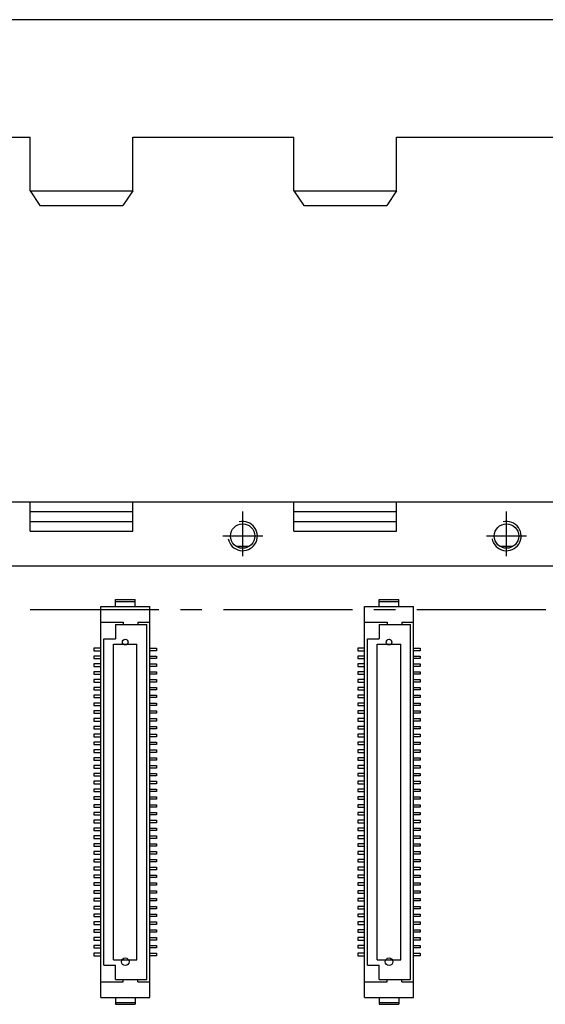
# Model space of a CAD drawing. Extents: x -653 to 2229, y -1455 to -568.
# Drawn here: x -329 to -275, y -1113 to -1012 of the extents above; entities that cross this region are included whole.
import ezdxf

# ---------------------------------------------------------------- set-up
doc = ezdxf.new("R2010")
doc.units = 0
doc.header["$LTSCALE"] = 23.1
doc.header["$MEASUREMENT"] = 0
doc.linetypes.add('CENTER2', pattern=[28.575, 19.05, -3.175, 3.175, -3.175])
for name, color, linetype in [('base-panel', 7, 'CONTINUOUS'), ('CEN', 1, 'CENTER2'), ('T', 3, 'CONTINUOUS'), ('커넥터_IO', 30, 'CONTINUOUS')]:
    doc.layers.add(name, color=color, linetype=linetype)

msp = doc.modelspace()

# ---------------------------------------------------------------- linework, layer by layer
at = {"layer": 'base-panel', "color": 7, "linetype": 'Continuous', "ltscale": 0.03}
for p, q in [((-201.5, -1012.12), (-518.5, -1012.12)), ((-344.25, -1024.12), (-327.75, -1024.12)), ((-327.75, -1029.62), (-327.75, -1024.12)), ((-317.25, -1029.62), (-317.25, -1024.12)), ((-317.25, -1024.12), (-300.75, -1024.12)), ((-317.25, -1024.12), (-300.75, -1024.12)), ((-300.75, -1029.62), (-300.75, -1024.12)), ((-290.25, -1029.62), (-290.25, -1024.12)), ((-290.25, -1024.12), (-273.75, -1024.12)), ((-327.75, -1029.62), (-326.75, -1031.12)), ((-327.75, -1029.62), (-317.25, -1029.62)), ((-317.25, -1029.62), (-318.25, -1031.12)), ((-300.75, -1029.62), (-299.75, -1031.12)), ((-300.75, -1029.62), (-290.25, -1029.62)), ((-290.25, -1029.62), (-291.25, -1031.12)), ((-326.75, -1031.12), (-318.25, -1031.12)), ((-299.75, -1031.12), (-291.25, -1031.12)), ((-518.5, -1061.44), (-201.5, -1061.44)), ((-327.75, -1064.44), (-327.75, -1061.44)), ((-317.25, -1064.44), (-317.25, -1061.44)), ((-300.75, -1064.44), (-300.75, -1061.44)), ((-290.25, -1064.44), (-290.25, -1061.44)), ((-327.75, -1062.44), (-317.25, -1062.44)), ((-300.75, -1062.44), (-290.25, -1062.44)), ((-327.75, -1063.44), (-317.25, -1063.44)), ((-300.75, -1063.44), (-290.25, -1063.44)), ((-327.75, -1064.44), (-317.25, -1064.44)), ((-300.75, -1064.44), (-290.25, -1064.44)), ((-306.63, -1065.99), (-305.36, -1065.99)), ((-279.63, -1065.99), (-278.36, -1065.99)), ((-518.5, -1067.99), (-201, -1067.99))]:
    msp.add_line(p, q, dxfattribs=at)
for centre in [(-306, -1064.94), (-279, -1064.94)]:
    msp.add_circle(centre, 1.25, dxfattribs=at)
at = {"layer": 'CEN', "color": 7, "ltscale": 0.03}
for p, q in [((-306, -1067), (-306, -1062.42)), ((-279, -1067), (-279, -1062.42)), ((-505.99, -1072.44), (-202.95, -1072.44))]:
    msp.add_line(p, q, dxfattribs=at)
at = {"layer": 'CEN', "color": 7, "linetype": 'CENTER2', "ltscale": 0.03}
for p, q in [((-303.95, -1064.94), (-308.03, -1064.94)), ((-276.95, -1064.94), (-281.03, -1064.94))]:
    msp.add_line(p, q, dxfattribs=at)
at = {"layer": 'T', "color": 7, "ltscale": 0.03}
for centre in [(-306, -1064.94), (-279, -1064.94)]:
    msp.add_arc(centre, 1.5, 190.7929, 103.3006, dxfattribs=at)
at = {"layer": '커넥터_IO', "color": 7}
for p, q in [((-319.02, -1072.14), (-319.02, -1071.44)), ((-319.02, -1071.44), (-317.02, -1071.44)), ((-319.02, -1071.64), (-317.02, -1071.64)), ((-317.02, -1072.14), (-317.02, -1071.44)), ((-292.02, -1072.14), (-292.02, -1071.44)), ((-292.02, -1071.44), (-290.02, -1071.44)), ((-292.02, -1071.64), (-290.02, -1071.64)), ((-290.02, -1072.14), (-290.02, -1071.44)), ((-320.52, -1072.14), (-315.52, -1072.14)), ((-320.52, -1112.14), (-320.52, -1072.14)), ((-315.52, -1112.14), (-315.52, -1072.14)), ((-293.52, -1072.14), (-288.52, -1072.14)), ((-293.52, -1112.14), (-293.52, -1072.14)), ((-288.52, -1112.14), (-288.52, -1072.14)), ((-320.52, -1073.74), (-318.22, -1073.74)), ((-319.02, -1073.99), (-319.02, -1075.44)), ((-319.02, -1073.99), (-318.22, -1073.99)), ((-318.22, -1073.74), (-318.22, -1073.99)), ((-318.22, -1073.99), (-315.82, -1073.99)), ((-316.72, -1073.74), (-316.72, -1073.99)), ((-316.72, -1073.74), (-315.52, -1073.74)), ((-315.82, -1110.29), (-315.82, -1073.99)), ((-293.52, -1073.74), (-291.22, -1073.74)), ((-292.02, -1073.99), (-292.02, -1075.44)), ((-292.02, -1073.99), (-291.22, -1073.99)), ((-291.22, -1073.74), (-291.22, -1073.99)), ((-291.22, -1073.99), (-288.82, -1073.99)), ((-289.72, -1073.74), (-289.72, -1073.99)), ((-289.72, -1073.74), (-288.52, -1073.74)), ((-288.82, -1110.29), (-288.82, -1073.99)), ((-320.22, -1075.44), (-319.02, -1075.44)), ((-320.22, -1108.84), (-320.22, -1075.44)), ((-293.22, -1075.44), (-292.02, -1075.44)), ((-293.22, -1108.84), (-293.22, -1075.44)), ((-319.22, -1075.99), (-316.82, -1075.99)), ((-319.22, -1108.29), (-319.22, -1075.99)), ((-316.82, -1108.29), (-316.82, -1075.99)), ((-292.22, -1075.99), (-289.82, -1075.99)), ((-292.22, -1108.29), (-292.22, -1075.99)), ((-289.82, -1108.29), (-289.82, -1075.99)), ((-320.22, -1108.84), (-319.02, -1108.84)), ((-319.22, -1108.29), (-316.82, -1108.29)), ((-319.02, -1110.29), (-319.02, -1108.84)), ((-293.22, -1108.84), (-292.02, -1108.84)), ((-292.22, -1108.29), (-289.82, -1108.29)), ((-292.02, -1110.29), (-292.02, -1108.84)), ((-320.52, -1110.54), (-318.22, -1110.54)), ((-319.02, -1110.29), (-318.22, -1110.29)), ((-318.22, -1110.29), (-315.82, -1110.29)), ((-318.22, -1110.54), (-318.22, -1110.29)), ((-316.72, -1110.54), (-316.72, -1110.29)), ((-316.72, -1110.54), (-315.52, -1110.54)), ((-293.52, -1110.54), (-291.22, -1110.54)), ((-292.02, -1110.29), (-291.22, -1110.29)), ((-291.22, -1110.29), (-288.82, -1110.29)), ((-291.22, -1110.54), (-291.22, -1110.29)), ((-289.72, -1110.54), (-289.72, -1110.29)), ((-289.72, -1110.54), (-288.52, -1110.54)), ((-320.52, -1112.14), (-315.52, -1112.14)), ((-319.02, -1112.14), (-319.02, -1112.84)), ((-319.02, -1112.64), (-317.02, -1112.64)), ((-319.02, -1112.84), (-317.02, -1112.84)), ((-317.02, -1112.14), (-317.02, -1112.84)), ((-293.52, -1112.14), (-288.52, -1112.14)), ((-292.02, -1112.14), (-292.02, -1112.84)), ((-292.02, -1112.64), (-290.02, -1112.64)), ((-292.02, -1112.84), (-290.02, -1112.84)), ((-290.02, -1112.14), (-290.02, -1112.84))]:
    msp.add_line(p, q, dxfattribs=at)
for points in [[(-320.52, -1076.42), (-321.22, -1076.42), (-321.22, -1076.67), (-320.52, -1076.67)], [(-315.52, -1076.42), (-314.82, -1076.42), (-314.82, -1076.67), (-315.52, -1076.67)], [(-293.52, -1076.42), (-294.22, -1076.42), (-294.22, -1076.67), (-293.52, -1076.67)], [(-288.52, -1076.42), (-287.82, -1076.42), (-287.82, -1076.67), (-288.52, -1076.67)], [(-320.52, -1077.22), (-321.22, -1077.22), (-321.22, -1077.47), (-320.52, -1077.47)], [(-315.52, -1077.22), (-314.82, -1077.22), (-314.82, -1077.47), (-315.52, -1077.47)], [(-293.52, -1077.22), (-294.22, -1077.22), (-294.22, -1077.47), (-293.52, -1077.47)], [(-288.52, -1077.22), (-287.82, -1077.22), (-287.82, -1077.47), (-288.52, -1077.47)], [(-320.52, -1078.02), (-321.22, -1078.02), (-321.22, -1078.27), (-320.52, -1078.27)], [(-315.52, -1078.02), (-314.82, -1078.02), (-314.82, -1078.27), (-315.52, -1078.27)], [(-293.52, -1078.02), (-294.22, -1078.02), (-294.22, -1078.27), (-293.52, -1078.27)], [(-288.52, -1078.02), (-287.82, -1078.02), (-287.82, -1078.27), (-288.52, -1078.27)], [(-320.52, -1078.82), (-321.22, -1078.82), (-321.22, -1079.07), (-320.52, -1079.07)], [(-320.52, -1079.62), (-321.22, -1079.62), (-321.22, -1079.87), (-320.52, -1079.87)], [(-315.52, -1078.82), (-314.82, -1078.82), (-314.82, -1079.07), (-315.52, -1079.07)], [(-315.52, -1079.62), (-314.82, -1079.62), (-314.82, -1079.87), (-315.52, -1079.87)], [(-293.52, -1078.82), (-294.22, -1078.82), (-294.22, -1079.07), (-293.52, -1079.07)], [(-293.52, -1079.62), (-294.22, -1079.62), (-294.22, -1079.87), (-293.52, -1079.87)], [(-288.52, -1078.82), (-287.82, -1078.82), (-287.82, -1079.07), (-288.52, -1079.07)], [(-288.52, -1079.62), (-287.82, -1079.62), (-287.82, -1079.87), (-288.52, -1079.87)], [(-320.52, -1080.42), (-321.22, -1080.42), (-321.22, -1080.67), (-320.52, -1080.67)], [(-315.52, -1080.42), (-314.82, -1080.42), (-314.82, -1080.67), (-315.52, -1080.67)], [(-293.52, -1080.42), (-294.22, -1080.42), (-294.22, -1080.67), (-293.52, -1080.67)], [(-288.52, -1080.42), (-287.82, -1080.42), (-287.82, -1080.67), (-288.52, -1080.67)], [(-320.52, -1081.22), (-321.22, -1081.22), (-321.22, -1081.47), (-320.52, -1081.47)], [(-315.52, -1081.22), (-314.82, -1081.22), (-314.82, -1081.47), (-315.52, -1081.47)], [(-293.52, -1081.22), (-294.22, -1081.22), (-294.22, -1081.47), (-293.52, -1081.47)], [(-288.52, -1081.22), (-287.82, -1081.22), (-287.82, -1081.47), (-288.52, -1081.47)], [(-320.52, -1082.02), (-321.22, -1082.02), (-321.22, -1082.27), (-320.52, -1082.27)], [(-315.52, -1082.02), (-314.82, -1082.02), (-314.82, -1082.27), (-315.52, -1082.27)], [(-293.52, -1082.02), (-294.22, -1082.02), (-294.22, -1082.27), (-293.52, -1082.27)], [(-288.52, -1082.02), (-287.82, -1082.02), (-287.82, -1082.27), (-288.52, -1082.27)], [(-320.52, -1082.82), (-321.22, -1082.82), (-321.22, -1083.07), (-320.52, -1083.07)], [(-320.52, -1083.62), (-321.22, -1083.62), (-321.22, -1083.87), (-320.52, -1083.87)], [(-315.52, -1082.82), (-314.82, -1082.82), (-314.82, -1083.07), (-315.52, -1083.07)], [(-315.52, -1083.62), (-314.82, -1083.62), (-314.82, -1083.87), (-315.52, -1083.87)], [(-293.52, -1082.82), (-294.22, -1082.82), (-294.22, -1083.07), (-293.52, -1083.07)], [(-293.52, -1083.62), (-294.22, -1083.62), (-294.22, -1083.87), (-293.52, -1083.87)], [(-288.52, -1082.82), (-287.82, -1082.82), (-287.82, -1083.07), (-288.52, -1083.07)], [(-288.52, -1083.62), (-287.82, -1083.62), (-287.82, -1083.87), (-288.52, -1083.87)], [(-320.52, -1084.42), (-321.22, -1084.42), (-321.22, -1084.67), (-320.52, -1084.67)], [(-315.52, -1084.42), (-314.82, -1084.42), (-314.82, -1084.67), (-315.52, -1084.67)], [(-293.52, -1084.42), (-294.22, -1084.42), (-294.22, -1084.67), (-293.52, -1084.67)], [(-288.52, -1084.42), (-287.82, -1084.42), (-287.82, -1084.67), (-288.52, -1084.67)], [(-320.52, -1085.22), (-321.22, -1085.22), (-321.22, -1085.47), (-320.52, -1085.47)], [(-315.52, -1085.22), (-314.82, -1085.22), (-314.82, -1085.47), (-315.52, -1085.47)], [(-293.52, -1085.22), (-294.22, -1085.22), (-294.22, -1085.47), (-293.52, -1085.47)], [(-288.52, -1085.22), (-287.82, -1085.22), (-287.82, -1085.47), (-288.52, -1085.47)], [(-320.52, -1086.02), (-321.22, -1086.02), (-321.22, -1086.27), (-320.52, -1086.27)], [(-320.52, -1086.82), (-321.22, -1086.82), (-321.22, -1087.07), (-320.52, -1087.07)], [(-315.52, -1086.02), (-314.82, -1086.02), (-314.82, -1086.27), (-315.52, -1086.27)], [(-315.52, -1086.82), (-314.82, -1086.82), (-314.82, -1087.07), (-315.52, -1087.07)], [(-293.52, -1086.02), (-294.22, -1086.02), (-294.22, -1086.27), (-293.52, -1086.27)], [(-293.52, -1086.82), (-294.22, -1086.82), (-294.22, -1087.07), (-293.52, -1087.07)], [(-288.52, -1086.02), (-287.82, -1086.02), (-287.82, -1086.27), (-288.52, -1086.27)], [(-288.52, -1086.82), (-287.82, -1086.82), (-287.82, -1087.07), (-288.52, -1087.07)], [(-320.52, -1087.62), (-321.22, -1087.62), (-321.22, -1087.87), (-320.52, -1087.87)], [(-315.52, -1087.62), (-314.82, -1087.62), (-314.82, -1087.87), (-315.52, -1087.87)], [(-293.52, -1087.62), (-294.22, -1087.62), (-294.22, -1087.87), (-293.52, -1087.87)], [(-288.52, -1087.62), (-287.82, -1087.62), (-287.82, -1087.87), (-288.52, -1087.87)], [(-320.52, -1088.42), (-321.22, -1088.42), (-321.22, -1088.67), (-320.52, -1088.67)], [(-315.52, -1088.42), (-314.82, -1088.42), (-314.82, -1088.67), (-315.52, -1088.67)], [(-293.52, -1088.42), (-294.22, -1088.42), (-294.22, -1088.67), (-293.52, -1088.67)], [(-288.52, -1088.42), (-287.82, -1088.42), (-287.82, -1088.67), (-288.52, -1088.67)], [(-320.52, -1089.22), (-321.22, -1089.22), (-321.22, -1089.47), (-320.52, -1089.47)], [(-315.52, -1089.22), (-314.82, -1089.22), (-314.82, -1089.47), (-315.52, -1089.47)], [(-293.52, -1089.22), (-294.22, -1089.22), (-294.22, -1089.47), (-293.52, -1089.47)], [(-288.52, -1089.22), (-287.82, -1089.22), (-287.82, -1089.47), (-288.52, -1089.47)], [(-320.52, -1090.02), (-321.22, -1090.02), (-321.22, -1090.27), (-320.52, -1090.27)], [(-320.52, -1090.82), (-321.22, -1090.82), (-321.22, -1091.07), (-320.52, -1091.07)], [(-315.52, -1090.02), (-314.82, -1090.02), (-314.82, -1090.27), (-315.52, -1090.27)], [(-315.52, -1090.82), (-314.82, -1090.82), (-314.82, -1091.07), (-315.52, -1091.07)], [(-293.52, -1090.02), (-294.22, -1090.02), (-294.22, -1090.27), (-293.52, -1090.27)], [(-293.52, -1090.82), (-294.22, -1090.82), (-294.22, -1091.07), (-293.52, -1091.07)], [(-288.52, -1090.02), (-287.82, -1090.02), (-287.82, -1090.27), (-288.52, -1090.27)], [(-288.52, -1090.82), (-287.82, -1090.82), (-287.82, -1091.07), (-288.52, -1091.07)], [(-320.52, -1091.62), (-321.22, -1091.62), (-321.22, -1091.87), (-320.52, -1091.87)], [(-315.52, -1091.62), (-314.82, -1091.62), (-314.82, -1091.87), (-315.52, -1091.87)], [(-293.52, -1091.62), (-294.22, -1091.62), (-294.22, -1091.87), (-293.52, -1091.87)], [(-288.52, -1091.62), (-287.82, -1091.62), (-287.82, -1091.87), (-288.52, -1091.87)], [(-320.52, -1092.42), (-321.22, -1092.42), (-321.22, -1092.67), (-320.52, -1092.67)], [(-315.52, -1092.42), (-314.82, -1092.42), (-314.82, -1092.67), (-315.52, -1092.67)], [(-293.52, -1092.42), (-294.22, -1092.42), (-294.22, -1092.67), (-293.52, -1092.67)], [(-288.52, -1092.42), (-287.82, -1092.42), (-287.82, -1092.67), (-288.52, -1092.67)], [(-320.52, -1093.22), (-321.22, -1093.22), (-321.22, -1093.47), (-320.52, -1093.47)], [(-315.52, -1093.22), (-314.82, -1093.22), (-314.82, -1093.47), (-315.52, -1093.47)], [(-293.52, -1093.22), (-294.22, -1093.22), (-294.22, -1093.47), (-293.52, -1093.47)], [(-288.52, -1093.22), (-287.82, -1093.22), (-287.82, -1093.47), (-288.52, -1093.47)], [(-320.52, -1094.02), (-321.22, -1094.02), (-321.22, -1094.27), (-320.52, -1094.27)], [(-320.52, -1094.82), (-321.22, -1094.82), (-321.22, -1095.07), (-320.52, -1095.07)], [(-315.52, -1094.02), (-314.82, -1094.02), (-314.82, -1094.27), (-315.52, -1094.27)], [(-315.52, -1094.82), (-314.82, -1094.82), (-314.82, -1095.07), (-315.52, -1095.07)], [(-293.52, -1094.02), (-294.22, -1094.02), (-294.22, -1094.27), (-293.52, -1094.27)], [(-293.52, -1094.82), (-294.22, -1094.82), (-294.22, -1095.07), (-293.52, -1095.07)], [(-288.52, -1094.02), (-287.82, -1094.02), (-287.82, -1094.27), (-288.52, -1094.27)], [(-288.52, -1094.82), (-287.82, -1094.82), (-287.82, -1095.07), (-288.52, -1095.07)], [(-320.52, -1095.62), (-321.22, -1095.62), (-321.22, -1095.87), (-320.52, -1095.87)], [(-315.52, -1095.62), (-314.82, -1095.62), (-314.82, -1095.87), (-315.52, -1095.87)], [(-293.52, -1095.62), (-294.22, -1095.62), (-294.22, -1095.87), (-293.52, -1095.87)], [(-288.52, -1095.62), (-287.82, -1095.62), (-287.82, -1095.87), (-288.52, -1095.87)], [(-320.52, -1096.42), (-321.22, -1096.42), (-321.22, -1096.67), (-320.52, -1096.67)], [(-315.52, -1096.42), (-314.82, -1096.42), (-314.82, -1096.67), (-315.52, -1096.67)], [(-293.52, -1096.42), (-294.22, -1096.42), (-294.22, -1096.67), (-293.52, -1096.67)], [(-288.52, -1096.42), (-287.82, -1096.42), (-287.82, -1096.67), (-288.52, -1096.67)], [(-320.52, -1097.22), (-321.22, -1097.22), (-321.22, -1097.47), (-320.52, -1097.47)], [(-315.52, -1097.22), (-314.82, -1097.22), (-314.82, -1097.47), (-315.52, -1097.47)], [(-293.52, -1097.22), (-294.22, -1097.22), (-294.22, -1097.47), (-293.52, -1097.47)], [(-288.52, -1097.22), (-287.82, -1097.22), (-287.82, -1097.47), (-288.52, -1097.47)], [(-320.52, -1098.02), (-321.22, -1098.02), (-321.22, -1098.27), (-320.52, -1098.27)], [(-320.52, -1098.82), (-321.22, -1098.82), (-321.22, -1099.07), (-320.52, -1099.07)], [(-315.52, -1098.02), (-314.82, -1098.02), (-314.82, -1098.27), (-315.52, -1098.27)], [(-315.52, -1098.82), (-314.82, -1098.82), (-314.82, -1099.07), (-315.52, -1099.07)], [(-293.52, -1098.02), (-294.22, -1098.02), (-294.22, -1098.27), (-293.52, -1098.27)], [(-293.52, -1098.82), (-294.22, -1098.82), (-294.22, -1099.07), (-293.52, -1099.07)], [(-288.52, -1098.02), (-287.82, -1098.02), (-287.82, -1098.27), (-288.52, -1098.27)], [(-288.52, -1098.82), (-287.82, -1098.82), (-287.82, -1099.07), (-288.52, -1099.07)], [(-320.52, -1099.62), (-321.22, -1099.62), (-321.22, -1099.87), (-320.52, -1099.87)], [(-315.52, -1099.62), (-314.82, -1099.62), (-314.82, -1099.87), (-315.52, -1099.87)], [(-293.52, -1099.62), (-294.22, -1099.62), (-294.22, -1099.87), (-293.52, -1099.87)], [(-288.52, -1099.62), (-287.82, -1099.62), (-287.82, -1099.87), (-288.52, -1099.87)], [(-320.52, -1100.42), (-321.22, -1100.42), (-321.22, -1100.67), (-320.52, -1100.67)], [(-315.52, -1100.42), (-314.82, -1100.42), (-314.82, -1100.67), (-315.52, -1100.67)], [(-293.52, -1100.42), (-294.22, -1100.42), (-294.22, -1100.67), (-293.52, -1100.67)], [(-288.52, -1100.42), (-287.82, -1100.42), (-287.82, -1100.67), (-288.52, -1100.67)], [(-320.52, -1101.22), (-321.22, -1101.22), (-321.22, -1101.47), (-320.52, -1101.47)], [(-315.52, -1101.22), (-314.82, -1101.22), (-314.82, -1101.47), (-315.52, -1101.47)], [(-293.52, -1101.22), (-294.22, -1101.22), (-294.22, -1101.47), (-293.52, -1101.47)], [(-288.52, -1101.22), (-287.82, -1101.22), (-287.82, -1101.47), (-288.52, -1101.47)], [(-320.52, -1102.02), (-321.22, -1102.02), (-321.22, -1102.27), (-320.52, -1102.27)], [(-320.52, -1102.82), (-321.22, -1102.82), (-321.22, -1103.07), (-320.52, -1103.07)], [(-315.52, -1102.02), (-314.82, -1102.02), (-314.82, -1102.27), (-315.52, -1102.27)], [(-315.52, -1102.82), (-314.82, -1102.82), (-314.82, -1103.07), (-315.52, -1103.07)], [(-293.52, -1102.02), (-294.22, -1102.02), (-294.22, -1102.27), (-293.52, -1102.27)], [(-293.52, -1102.82), (-294.22, -1102.82), (-294.22, -1103.07), (-293.52, -1103.07)], [(-288.52, -1102.02), (-287.82, -1102.02), (-287.82, -1102.27), (-288.52, -1102.27)], [(-288.52, -1102.82), (-287.82, -1102.82), (-287.82, -1103.07), (-288.52, -1103.07)], [(-320.52, -1103.62), (-321.22, -1103.62), (-321.22, -1103.87), (-320.52, -1103.87)], [(-315.52, -1103.62), (-314.82, -1103.62), (-314.82, -1103.87), (-315.52, -1103.87)], [(-293.52, -1103.62), (-294.22, -1103.62), (-294.22, -1103.87), (-293.52, -1103.87)], [(-288.52, -1103.62), (-287.82, -1103.62), (-287.82, -1103.87), (-288.52, -1103.87)], [(-320.52, -1104.42), (-321.22, -1104.42), (-321.22, -1104.67), (-320.52, -1104.67)], [(-315.52, -1104.42), (-314.82, -1104.42), (-314.82, -1104.67), (-315.52, -1104.67)], [(-293.52, -1104.42), (-294.22, -1104.42), (-294.22, -1104.67), (-293.52, -1104.67)], [(-288.52, -1104.42), (-287.82, -1104.42), (-287.82, -1104.67), (-288.52, -1104.67)], [(-320.52, -1105.22), (-321.22, -1105.22), (-321.22, -1105.47), (-320.52, -1105.47)], [(-315.52, -1105.22), (-314.82, -1105.22), (-314.82, -1105.47), (-315.52, -1105.47)], [(-293.52, -1105.22), (-294.22, -1105.22), (-294.22, -1105.47), (-293.52, -1105.47)], [(-288.52, -1105.22), (-287.82, -1105.22), (-287.82, -1105.47), (-288.52, -1105.47)], [(-320.52, -1106.02), (-321.22, -1106.02), (-321.22, -1106.27), (-320.52, -1106.27)], [(-320.52, -1106.82), (-321.22, -1106.82), (-321.22, -1107.07), (-320.52, -1107.07)], [(-315.52, -1106.02), (-314.82, -1106.02), (-314.82, -1106.27), (-315.52, -1106.27)], [(-315.52, -1106.82), (-314.82, -1106.82), (-314.82, -1107.07), (-315.52, -1107.07)], [(-293.52, -1106.02), (-294.22, -1106.02), (-294.22, -1106.27), (-293.52, -1106.27)], [(-293.52, -1106.82), (-294.22, -1106.82), (-294.22, -1107.07), (-293.52, -1107.07)], [(-288.52, -1106.02), (-287.82, -1106.02), (-287.82, -1106.27), (-288.52, -1106.27)], [(-288.52, -1106.82), (-287.82, -1106.82), (-287.82, -1107.07), (-288.52, -1107.07)], [(-320.52, -1107.62), (-321.22, -1107.62), (-321.22, -1107.87), (-320.52, -1107.87)], [(-315.52, -1107.62), (-314.82, -1107.62), (-314.82, -1107.87), (-315.52, -1107.87)], [(-293.52, -1107.62), (-294.22, -1107.62), (-294.22, -1107.87), (-293.52, -1107.87)], [(-288.52, -1107.62), (-287.82, -1107.62), (-287.82, -1107.87), (-288.52, -1107.87)]]:
    msp.add_lwpolyline(points, close=True, dxfattribs=at)
for centre, radius in [((-318.02, -1075.79), 0.29), ((-291.02, -1075.79), 0.29), ((-318.02, -1108.49), 0.39), ((-291.02, -1108.49), 0.39)]:
    msp.add_circle(centre, radius, dxfattribs=at)

doc.saveas('drawing.dxf')
